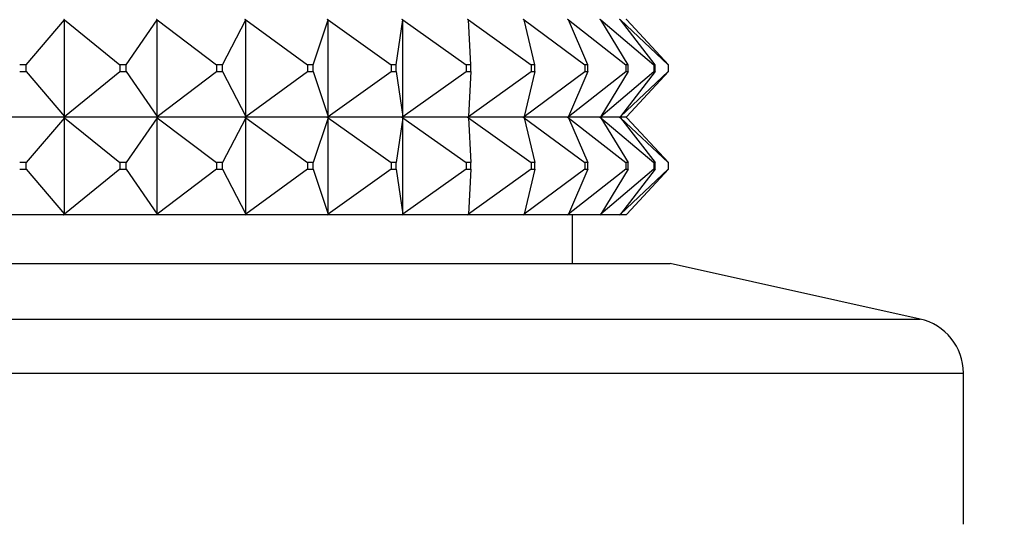
# Model space of a CAD drawing. Units: millimetres. Extents: x 0 to 1030, y 0 to 1732.
# Drawn here: x 506 to 536, y 1213 to 1228 of the extents above; entities that cross this region are included whole.
import ezdxf
from ezdxf import colors
from ezdxf.entities.mleader import LeaderData, LeaderLine
from ezdxf.math import Vec2, Vec3

# ---------------------------------------------------------------- set-up
doc = ezdxf.new("R2010")
doc.units = ezdxf.units.MM
doc.layers.add('DV1_Défaut', color=7, linetype='Continuous')
doc.layers.add('Défaut', color=7, linetype='Continuous')

# ---------------------------------------------------------------- blocks, each defined once
blk = doc.blocks.new('_DOT')
at = {"color": 0}
blk.add_line((0, 0), (-1, 0), dxfattribs=at)
at = {"color": 0, "const_width": 0.333}
blk.add_lwpolyline([(-0.1665, 0, 1), (0.1665, 0, 1)], format="xyb", close=True, dxfattribs=at)
blk = doc.blocks.new('SE')
at = {"layer": 'DV1_Défaut', "color": 7, "linetype": 'Continuous'}
for p, q in [((505.845, 1227.014), (507.023, 1228.393)), ((506.997, 1228.414), (507.023, 1228.393)), ((507.023, 1228.393), (506.997, 1228.411)), ((507.023, 1225.435), (507.023, 1228.393)), ((507.023, 1228.393), (508.723, 1227.014)), ((508.915, 1227.014), (509.871, 1228.393)), ((509.844, 1228.414), (509.871, 1228.393)), ((509.871, 1228.393), (509.844, 1228.411)), ((509.871, 1225.435), (509.871, 1228.393)), ((509.871, 1228.393), (511.685, 1227.014)), ((511.869, 1227.014), (512.584, 1228.393)), ((512.555, 1228.414), (512.584, 1228.393)), ((512.584, 1228.393), (512.555, 1228.411)), ((512.584, 1225.435), (512.584, 1228.393)), ((512.584, 1228.393), (514.479, 1227.014)), ((514.65, 1227.014), (515.111, 1228.393)), ((515.082, 1228.414), (515.111, 1228.393)), ((515.111, 1228.393), (515.082, 1228.411)), ((515.111, 1225.435), (515.111, 1228.393)), ((515.111, 1228.393), (517.051, 1227.014)), ((517.206, 1227.014), (517.406, 1228.393)), ((517.376, 1228.414), (517.406, 1228.393)), ((517.406, 1228.393), (517.376, 1228.411)), ((517.406, 1225.435), (517.406, 1228.393)), ((517.406, 1228.393), (519.355, 1227.014)), ((519.395, 1228.414), (519.425, 1228.393)), ((519.425, 1228.393), (519.395, 1228.411)), ((519.491, 1227.014), (519.425, 1228.393)), ((519.425, 1228.393), (521.347, 1227.014)), ((521.102, 1228.414), (521.131, 1228.393)), ((521.131, 1228.393), (521.102, 1228.411)), ((521.462, 1227.014), (521.131, 1228.393)), ((521.131, 1228.393), (522.989, 1227.014)), ((522.464, 1228.414), (522.491, 1228.393)), ((522.491, 1228.393), (522.464, 1228.411)), ((523.081, 1227.014), (522.491, 1228.393)), ((522.491, 1228.393), (524.252, 1227.014)), ((523.457, 1228.414), (523.482, 1228.393)), ((523.482, 1228.393), (523.457, 1228.411)), ((524.319, 1227.014), (523.482, 1228.393)), ((523.482, 1228.393), (525.112, 1227.014)), ((524.061, 1228.414), (524.084, 1228.393)), ((524.084, 1228.393), (524.061, 1228.411)), ((525.153, 1227.014), (524.084, 1228.393)), ((524.084, 1228.393), (525.553, 1227.014)), ((524.266, 1228.414), (524.285, 1228.393)), ((524.285, 1228.393), (524.266, 1228.411)), ((525.567, 1227.014), (524.285, 1228.393)), ((505.845, 1227.014), (505.647, 1227.014)), ((505.647, 1226.814), (505.845, 1226.814)), ((505.845, 1226.814), (505.845, 1227.014)), ((505.845, 1226.814), (507.023, 1225.435)), ((507.023, 1225.435), (508.723, 1226.814)), ((508.723, 1227.014), (508.723, 1226.814)), ((508.915, 1227.014), (508.723, 1227.014)), ((508.723, 1226.814), (508.915, 1226.814)), ((508.915, 1226.814), (508.915, 1227.014)), ((508.915, 1226.814), (509.871, 1225.435)), ((509.871, 1225.435), (511.685, 1226.814)), ((511.685, 1227.014), (511.685, 1226.814)), ((511.869, 1227.014), (511.685, 1227.014)), ((511.685, 1226.814), (511.869, 1226.814)), ((511.869, 1226.814), (511.869, 1227.014)), ((511.869, 1226.814), (512.584, 1225.435)), ((512.584, 1225.435), (514.479, 1226.814)), ((514.479, 1227.014), (514.479, 1226.814)), ((514.65, 1227.014), (514.479, 1227.014)), ((514.479, 1226.814), (514.65, 1226.814)), ((514.65, 1226.814), (514.65, 1227.014)), ((514.65, 1226.814), (515.111, 1225.435)), ((515.111, 1225.435), (517.051, 1226.814)), ((517.051, 1227.014), (517.051, 1226.814)), ((517.206, 1227.014), (517.051, 1227.014)), ((517.051, 1226.814), (517.206, 1226.814)), ((517.206, 1226.814), (517.206, 1227.014)), ((517.206, 1226.814), (517.406, 1225.435)), ((517.406, 1225.435), (519.355, 1226.814)), ((519.355, 1227.014), (519.355, 1226.814)), ((519.491, 1227.014), (519.355, 1227.014)), ((519.355, 1226.814), (519.491, 1226.814)), ((519.491, 1226.814), (519.425, 1225.435)), ((519.425, 1225.435), (521.347, 1226.814)), ((519.491, 1226.814), (519.491, 1227.014)), ((521.462, 1226.814), (521.131, 1225.435)), ((521.131, 1225.435), (522.989, 1226.814)), ((521.347, 1227.014), (521.347, 1226.814)), ((521.462, 1227.014), (521.347, 1227.014)), ((521.347, 1226.814), (521.462, 1226.814)), ((521.462, 1226.814), (521.462, 1227.014)), ((523.081, 1226.814), (522.491, 1225.435)), ((522.491, 1225.435), (524.252, 1226.814)), ((522.989, 1227.014), (522.989, 1226.814)), ((523.081, 1227.014), (522.989, 1227.014)), ((522.989, 1226.814), (523.081, 1226.814)), ((523.081, 1226.814), (523.081, 1227.014)), ((524.319, 1226.814), (523.482, 1225.435)), ((523.482, 1225.435), (525.112, 1226.814)), ((525.153, 1226.814), (524.084, 1225.435)), ((524.084, 1225.435), (525.553, 1226.814)), ((524.252, 1227.014), (524.252, 1226.814)), ((524.319, 1227.014), (524.252, 1227.014)), ((524.252, 1226.814), (524.319, 1226.814)), ((525.567, 1226.814), (524.285, 1225.435)), ((524.319, 1226.814), (524.319, 1227.014)), ((525.112, 1227.014), (525.112, 1226.814)), ((525.153, 1227.014), (525.112, 1227.014)), ((525.112, 1226.814), (525.153, 1226.814)), ((525.153, 1226.814), (525.153, 1227.014)), ((525.553, 1227.014), (525.553, 1226.814)), ((525.567, 1227.014), (525.553, 1227.014)), ((525.553, 1226.814), (525.567, 1226.814)), ((525.567, 1226.814), (525.567, 1227.014)), ((506.996, 1225.414), (504.069, 1225.414)), ((507.023, 1225.393), (505.845, 1224.014)), ((506.996, 1225.414), (506.997, 1225.417)), ((506.996, 1225.414), (506.997, 1225.411)), ((506.997, 1225.417), (507.023, 1225.435)), ((506.997, 1225.414), (507.023, 1225.435)), ((506.997, 1225.414), (506.997, 1225.417)), ((509.842, 1225.414), (506.997, 1225.414)), ((506.997, 1225.411), (506.997, 1225.414)), ((506.997, 1225.414), (507.023, 1225.393)), ((507.023, 1225.393), (506.997, 1225.411)), ((507.023, 1222.435), (507.023, 1225.393)), ((507.023, 1225.393), (508.723, 1224.014)), ((509.871, 1225.393), (508.915, 1224.014)), ((509.842, 1225.414), (509.844, 1225.417)), ((509.842, 1225.414), (509.844, 1225.411)), ((509.844, 1225.417), (509.871, 1225.435)), ((509.844, 1225.414), (509.871, 1225.435)), ((509.844, 1225.414), (509.844, 1225.417)), ((512.554, 1225.414), (509.844, 1225.414)), ((509.844, 1225.411), (509.844, 1225.414)), ((509.844, 1225.414), (509.871, 1225.393)), ((509.871, 1225.393), (509.844, 1225.411)), ((509.871, 1222.435), (509.871, 1225.393)), ((509.871, 1225.393), (511.685, 1224.014)), ((512.584, 1225.393), (511.869, 1224.014)), ((512.554, 1225.414), (512.555, 1225.417)), ((512.554, 1225.414), (512.555, 1225.411)), ((512.555, 1225.417), (512.584, 1225.435)), ((512.555, 1225.414), (512.584, 1225.435)), ((512.555, 1225.414), (512.555, 1225.417)), ((515.08, 1225.414), (512.555, 1225.414)), ((512.555, 1225.411), (512.555, 1225.414)), ((512.555, 1225.414), (512.584, 1225.393)), ((512.584, 1225.393), (512.555, 1225.411)), ((512.584, 1222.435), (512.584, 1225.393)), ((512.584, 1225.393), (514.479, 1224.014)), ((515.111, 1225.393), (514.65, 1224.014)), ((515.08, 1225.414), (515.082, 1225.417)), ((515.08, 1225.414), (515.082, 1225.411)), ((515.082, 1225.417), (515.111, 1225.435)), ((515.082, 1225.414), (515.111, 1225.435)), ((515.082, 1225.414), (515.082, 1225.417)), ((517.374, 1225.414), (515.082, 1225.414)), ((515.082, 1225.411), (515.082, 1225.414)), ((515.082, 1225.414), (515.111, 1225.393)), ((515.111, 1225.393), (515.082, 1225.411)), ((515.111, 1222.435), (515.111, 1225.393)), ((515.111, 1225.393), (517.051, 1224.014)), ((517.406, 1225.393), (517.206, 1224.014)), ((517.374, 1225.414), (517.376, 1225.417)), ((517.374, 1225.414), (517.376, 1225.411)), ((517.376, 1225.417), (517.406, 1225.435)), ((517.376, 1225.414), (517.406, 1225.435)), ((517.376, 1225.414), (517.376, 1225.417)), ((519.393, 1225.414), (517.376, 1225.414)), ((517.376, 1225.411), (517.376, 1225.414)), ((517.376, 1225.414), (517.406, 1225.393)), ((517.406, 1225.393), (517.376, 1225.411)), ((517.406, 1222.435), (517.406, 1225.393)), ((517.406, 1225.393), (519.355, 1224.014)), ((519.393, 1225.414), (519.395, 1225.417)), ((519.393, 1225.414), (519.395, 1225.411)), ((519.395, 1225.417), (519.425, 1225.435)), ((519.395, 1225.414), (519.425, 1225.435)), ((519.395, 1225.414), (519.395, 1225.417)), ((521.099, 1225.414), (519.395, 1225.414)), ((519.395, 1225.411), (519.395, 1225.414)), ((519.395, 1225.414), (519.425, 1225.393)), ((519.425, 1225.393), (519.395, 1225.411)), ((519.425, 1225.393), (519.491, 1224.014)), ((519.425, 1225.393), (521.347, 1224.014)), ((521.099, 1225.414), (521.102, 1225.417)), ((521.099, 1225.414), (521.102, 1225.411)), ((521.102, 1225.417), (521.131, 1225.435)), ((521.102, 1225.414), (521.131, 1225.435)), ((521.102, 1225.414), (521.102, 1225.417)), ((522.461, 1225.414), (521.102, 1225.414)), ((521.102, 1225.411), (521.102, 1225.414)), ((521.102, 1225.414), (521.131, 1225.393)), ((521.131, 1225.393), (521.102, 1225.411)), ((521.131, 1225.393), (521.462, 1224.014)), ((521.131, 1225.393), (522.989, 1224.014)), ((522.461, 1225.414), (522.464, 1225.417)), ((522.461, 1225.414), (522.464, 1225.411)), ((522.464, 1225.417), (522.491, 1225.435)), ((522.464, 1225.414), (522.491, 1225.435)), ((522.464, 1225.414), (522.464, 1225.417)), ((523.454, 1225.414), (522.464, 1225.414)), ((522.464, 1225.411), (522.464, 1225.414)), ((522.464, 1225.414), (522.491, 1225.393)), ((522.491, 1225.393), (522.464, 1225.411)), ((522.491, 1225.393), (523.081, 1224.014)), ((522.491, 1225.393), (524.252, 1224.014)), ((523.454, 1225.414), (523.457, 1225.417)), ((523.454, 1225.414), (523.457, 1225.411)), ((523.457, 1225.417), (523.482, 1225.435)), ((523.457, 1225.414), (523.482, 1225.435)), ((523.457, 1225.414), (523.457, 1225.417)), ((524.058, 1225.414), (523.457, 1225.414)), ((523.457, 1225.411), (523.457, 1225.414)), ((523.457, 1225.414), (523.482, 1225.393)), ((523.482, 1225.393), (523.457, 1225.411)), ((523.482, 1225.393), (524.319, 1224.014)), ((523.482, 1225.393), (525.112, 1224.014)), ((524.058, 1225.414), (524.061, 1225.417)), ((524.058, 1225.414), (524.061, 1225.411)), ((524.061, 1225.417), (524.084, 1225.435)), ((524.061, 1225.414), (524.084, 1225.435)), ((524.061, 1225.414), (524.061, 1225.417)), ((524.263, 1225.414), (524.061, 1225.414)), ((524.061, 1225.411), (524.061, 1225.414)), ((524.061, 1225.414), (524.084, 1225.393)), ((524.084, 1225.393), (524.061, 1225.411)), ((524.084, 1225.393), (525.153, 1224.014)), ((524.084, 1225.393), (525.553, 1224.014)), ((524.263, 1225.414), (524.266, 1225.417)), ((524.263, 1225.414), (524.266, 1225.411)), ((524.266, 1225.417), (524.285, 1225.435)), ((524.266, 1225.414), (524.285, 1225.435)), ((524.266, 1225.414), (524.266, 1225.417)), ((524.266, 1225.411), (524.266, 1225.414)), ((524.266, 1225.414), (524.285, 1225.393)), ((524.285, 1225.393), (524.266, 1225.411)), ((524.285, 1225.393), (525.567, 1224.014)), ((505.845, 1224.014), (505.647, 1224.014)), ((505.647, 1223.814), (505.845, 1223.814)), ((505.845, 1223.814), (505.845, 1224.014)), ((505.845, 1223.814), (507.023, 1222.435)), ((508.723, 1223.814), (507.023, 1222.435)), ((508.915, 1224.014), (508.723, 1224.014)), ((508.723, 1224.014), (508.723, 1223.814)), ((508.723, 1223.814), (508.915, 1223.814)), ((508.915, 1223.814), (508.915, 1224.014)), ((508.915, 1223.814), (509.871, 1222.435)), ((511.685, 1223.814), (509.871, 1222.435)), ((511.869, 1224.014), (511.685, 1224.014)), ((511.685, 1224.014), (511.685, 1223.814)), ((511.685, 1223.814), (511.869, 1223.814)), ((511.869, 1223.814), (511.869, 1224.014)), ((511.869, 1223.814), (512.584, 1222.435)), ((514.479, 1223.814), (512.584, 1222.435)), ((514.65, 1224.014), (514.479, 1224.014)), ((514.479, 1224.014), (514.479, 1223.814)), ((514.479, 1223.814), (514.65, 1223.814)), ((514.65, 1223.814), (514.65, 1224.014)), ((514.65, 1223.814), (515.111, 1222.435)), ((517.051, 1223.814), (515.111, 1222.435)), ((517.206, 1224.014), (517.051, 1224.014)), ((517.051, 1224.014), (517.051, 1223.814)), ((517.051, 1223.814), (517.206, 1223.814)), ((517.206, 1223.814), (517.206, 1224.014)), ((517.206, 1223.814), (517.406, 1222.435)), ((519.355, 1223.814), (517.406, 1222.435)), ((519.491, 1224.014), (519.355, 1224.014)), ((519.355, 1224.014), (519.355, 1223.814)), ((519.355, 1223.814), (519.491, 1223.814)), ((519.491, 1223.814), (519.425, 1222.435)), ((521.347, 1223.814), (519.425, 1222.435)), ((519.491, 1223.814), (519.491, 1224.014)), ((521.462, 1223.814), (521.131, 1222.435)), ((522.989, 1223.814), (521.131, 1222.435)), ((521.462, 1224.014), (521.347, 1224.014)), ((521.347, 1224.014), (521.347, 1223.814)), ((521.347, 1223.814), (521.462, 1223.814)), ((521.462, 1223.814), (521.462, 1224.014)), ((523.081, 1223.814), (522.491, 1222.435)), ((524.252, 1223.814), (522.491, 1222.435)), ((523.081, 1224.014), (522.989, 1224.014)), ((522.989, 1224.014), (522.989, 1223.814)), ((522.989, 1223.814), (523.081, 1223.814)), ((523.081, 1223.814), (523.081, 1224.014)), ((524.319, 1223.814), (523.482, 1222.435)), ((525.112, 1223.814), (523.482, 1222.435)), ((525.153, 1223.814), (524.084, 1222.435)), ((525.553, 1223.814), (524.084, 1222.435)), ((524.319, 1224.014), (524.252, 1224.014)), ((524.252, 1224.014), (524.252, 1223.814)), ((524.252, 1223.814), (524.319, 1223.814)), ((525.567, 1223.814), (524.285, 1222.435)), ((524.319, 1223.814), (524.319, 1224.014)), ((525.153, 1224.014), (525.112, 1224.014)), ((525.112, 1224.014), (525.112, 1223.814)), ((525.112, 1223.814), (525.153, 1223.814)), ((525.153, 1223.814), (525.153, 1224.014)), ((525.567, 1224.014), (525.553, 1224.014)), ((525.553, 1224.014), (525.553, 1223.814)), ((525.553, 1223.814), (525.567, 1223.814)), ((525.567, 1223.814), (525.567, 1224.014)), ((506.996, 1222.414), (504.069, 1222.414)), ((506.996, 1222.414), (506.997, 1222.417)), ((506.997, 1222.414), (506.996, 1222.414)), ((506.997, 1222.417), (507.023, 1222.435)), ((507.023, 1222.435), (506.997, 1222.414)), ((506.997, 1222.414), (506.997, 1222.417)), ((509.842, 1222.414), (506.997, 1222.414)), ((509.842, 1222.414), (509.844, 1222.417)), ((509.844, 1222.414), (509.842, 1222.414)), ((509.844, 1222.417), (509.871, 1222.435)), ((509.871, 1222.435), (509.844, 1222.414)), ((509.844, 1222.414), (509.844, 1222.417)), ((512.554, 1222.414), (509.844, 1222.414)), ((512.554, 1222.414), (512.555, 1222.417)), ((512.555, 1222.414), (512.554, 1222.414)), ((512.555, 1222.417), (512.584, 1222.435)), ((512.584, 1222.435), (512.555, 1222.414)), ((512.555, 1222.414), (512.555, 1222.417)), ((515.08, 1222.414), (512.555, 1222.414)), ((515.08, 1222.414), (515.082, 1222.417)), ((515.082, 1222.414), (515.08, 1222.414)), ((515.082, 1222.417), (515.111, 1222.435)), ((515.111, 1222.435), (515.082, 1222.414)), ((515.082, 1222.414), (515.082, 1222.417)), ((517.374, 1222.414), (515.082, 1222.414)), ((517.374, 1222.414), (517.376, 1222.417)), ((517.376, 1222.414), (517.374, 1222.414)), ((517.376, 1222.417), (517.406, 1222.435)), ((517.406, 1222.435), (517.376, 1222.414)), ((517.376, 1222.414), (517.376, 1222.417)), ((519.393, 1222.414), (517.376, 1222.414)), ((519.393, 1222.414), (519.395, 1222.417)), ((519.395, 1222.414), (519.393, 1222.414)), ((519.395, 1222.417), (519.425, 1222.435)), ((519.425, 1222.435), (519.395, 1222.414)), ((519.395, 1222.414), (519.395, 1222.417)), ((521.099, 1222.414), (519.395, 1222.414)), ((521.099, 1222.414), (521.102, 1222.417)), ((521.102, 1222.414), (521.099, 1222.414)), ((521.102, 1222.417), (521.131, 1222.435)), ((521.131, 1222.435), (521.102, 1222.414)), ((521.102, 1222.414), (521.102, 1222.417)), ((522.461, 1222.414), (521.102, 1222.414)), ((522.461, 1222.414), (522.464, 1222.417)), ((522.464, 1222.414), (522.461, 1222.414)), ((522.464, 1222.417), (522.491, 1222.435)), ((522.491, 1222.435), (522.464, 1222.414)), ((522.464, 1222.414), (522.464, 1222.417)), ((523.454, 1222.414), (522.464, 1222.414)), ((522.614, 1220.914), (522.614, 1222.414)), ((523.454, 1222.414), (523.457, 1222.417)), ((523.457, 1222.414), (523.454, 1222.414)), ((523.457, 1222.417), (523.482, 1222.435)), ((523.482, 1222.435), (523.457, 1222.414)), ((523.457, 1222.414), (523.457, 1222.417)), ((524.058, 1222.414), (523.457, 1222.414)), ((524.058, 1222.414), (524.061, 1222.417)), ((524.061, 1222.414), (524.058, 1222.414)), ((524.061, 1222.417), (524.084, 1222.435)), ((524.084, 1222.435), (524.061, 1222.414)), ((524.061, 1222.414), (524.061, 1222.417)), ((524.263, 1222.414), (524.061, 1222.414)), ((524.263, 1222.414), (524.266, 1222.417)), ((524.266, 1222.414), (524.263, 1222.414)), ((524.266, 1222.417), (524.285, 1222.435)), ((524.285, 1222.435), (524.266, 1222.414)), ((524.266, 1222.414), (524.266, 1222.417)), ((479.614, 1220.914), (525.614, 1220.914)), ((533.282, 1219.214), (525.614, 1220.914)), ((471.946, 1219.214), (533.282, 1219.214)), ((470.614, 1217.555), (534.614, 1217.555)), ((534.614, 1212.914), (534.614, 1217.555))]:
    blk.add_line(p, q, dxfattribs=at)
blk.add_arc((532.914, 1217.555), 1.7, 0, 77.5, dxfattribs=at)

msp = doc.modelspace()

# ---------------------------------------------------------------- block references
at = {"layer": 'Défaut'}
msp.add_blockref('SE', (0, 0), dxfattribs=at)

# ---------------------------------------------------------------- leaders
at = {"layer": 'Défaut', "color": 7, "linetype": 'Continuous'}
ml = msp.add_multileader_mtext('Standard', dxfattribs=at)
ml.set_content('{\\pxsm0.9;\\fSolid Edge ISO|b1||i0||c0|p34;\\W1.;10/08/2021\\P}', color=256)
ml.set_leader_properties()
ml.set_arrow_properties(name='DOT')
ml.build(insert=Vec2(0, 0))
ml.multileader.update_dxf_attribs({"leader_type": 0, "dogleg_length": 0, "arrow_head_size": 12})
ctx = ml.context
ctx.base_point, ctx.char_height, ctx.arrow_head_size, ctx.landing_gap_size = Vec3(911.912, 1724.901), 12, 12, 4.2
notes = []
notes.append((ctx, [(0, (0, 0, 0), (0, 0), (1, 0), 1, [])]))
ctx.mtext.insert = Vec3(913.912, 1731.021)
for ctx, leaders in notes:
    for number, flags, end, landing, length, lines in leaders:
        leader = LeaderData()
        leader.index, (leader.has_last_leader_line, leader.has_dogleg_vector, leader.attachment_direction) = number, flags
        leader.last_leader_point, leader.dogleg_vector, leader.dogleg_length = Vec3(end), Vec3(landing), length
        for number, points, colour, breaks in lines:
            line = LeaderLine()
            line.index, line.vertices, line.color, line.breaks = number, Vec3.list(points), colors.encode_raw_color(colour), breaks
            leader.lines.append(line)
        ctx.leaders.append(leader)

doc.saveas('drawing.dxf')
